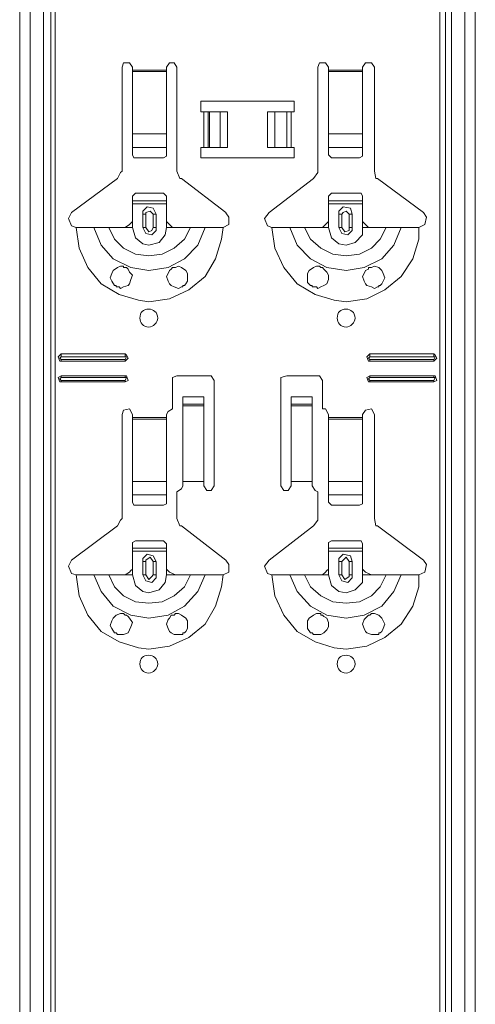
# Model space of a CAD drawing. Units: inches. Extents: x 20 to 188, y -236 to -56.
# Drawn here: x 63 to 69, y -163 to -149 of the extents above; entities that cross this region are included whole.
import ezdxf

# ---------------------------------------------------------------- set-up
doc = ezdxf.new("R2010")
doc.units = ezdxf.units.IN
doc.header["$MEASUREMENT"] = 0
doc.layers.add('Ebene 1', color=7, linetype='Continuous')

# ---------------------------------------------------------------- blocks, each defined once
blk = doc.blocks.new('block 19')
at = {"layer": 'Ebene 1', "color": 179, "lineweight": 18, "true_color": 0x1a171b}
for points in [[(64.606, -149.886), (64.564, -149.823), (64.479, -149.823), (64.458, -149.886)], [(65.241, -149.886), (65.199, -149.823), (65.136, -149.823), (65.093, -149.886)], [(67.4, -149.886), (67.358, -149.823), (67.273, -149.823), (67.252, -149.886)], [(68.057, -149.886), (68.014, -149.823), (67.93, -149.823), (67.887, -149.886)], [(64.458, -151.368), (64.458, -149.886)], [(64.606, -149.886), (64.606, -149.928)], [(64.606, -149.928), (64.606, -149.951)], [(64.606, -149.951), (64.606, -150.839)], [(65.093, -149.928), (65.093, -149.886)], [(65.093, -149.951), (65.093, -149.928)], [(65.093, -150.839), (65.093, -149.951)], [(65.241, -149.886), (65.241, -151.368), (65.284, -151.474), (65.305, -151.474), (65.94, -151.96)], [(67.252, -151.368), (67.252, -149.886)], [(67.4, -149.886), (67.4, -149.928)], [(67.4, -149.928), (67.4, -149.951)], [(67.4, -149.951), (67.4, -150.839)], [(67.887, -149.928), (67.887, -149.886)], [(67.887, -149.951), (67.887, -149.928)], [(67.887, -150.839), (67.887, -149.951)], [(68.057, -149.886), (68.057, -151.368), (68.078, -151.474), (68.099, -151.474), (68.755, -151.96)], [(65.58, -150.522), (65.58, -150.374), (66.914, -150.374), (66.914, -150.522), (66.871, -150.522)], [(65.623, -150.522), (65.58, -150.522)], [(65.623, -150.522), (65.686, -150.522)], [(65.686, -150.522), (65.707, -150.522)], [(65.855, -150.522), (65.707, -150.522)], [(65.855, -150.522), (65.961, -150.522)], [(65.961, -150.522), (65.961, -151.03)], [(66.533, -150.522), (66.638, -150.522)], [(66.533, -150.522), (66.533, -151.03)], [(66.808, -150.522), (66.638, -150.522)], [(66.808, -150.522), (66.871, -150.522)], [(64.606, -151.03), (64.606, -150.839)], [(65.093, -150.839), (65.093, -151.03)], [(67.4, -151.03), (67.4, -150.839)], [(67.887, -150.839), (67.887, -151.03)], [(64.606, -151.03), (64.606, -151.135)], [(64.606, -151.135), (64.628, -151.178), (64.649, -151.178)], [(65.051, -151.178), (65.093, -151.156), (65.093, -151.135)], [(65.093, -151.135), (65.093, -151.03)], [(66.871, -151.03), (66.914, -151.03), (66.914, -151.178), (65.58, -151.178), (65.58, -151.03), (65.623, -151.03)], [(65.686, -151.03), (65.623, -151.03)], [(65.707, -151.03), (65.686, -151.03)], [(65.707, -151.03), (65.855, -151.03)], [(65.961, -151.03), (65.855, -151.03)], [(66.638, -151.03), (66.533, -151.03)], [(66.638, -151.03), (66.808, -151.03)], [(66.871, -151.03), (66.808, -151.03)], [(67.4, -151.03), (67.4, -151.135)], [(67.4, -151.135), (67.443, -151.178)], [(67.845, -151.178), (67.887, -151.156), (67.887, -151.135)], [(67.887, -151.135), (67.887, -151.03)], [(64.649, -151.178), (65.051, -151.178)], [(67.443, -151.178), (67.845, -151.178)], [(63.739, -151.96), (64.395, -151.474), (64.437, -151.39), (64.458, -151.368)], [(66.554, -151.96), (67.189, -151.474), (67.252, -151.39), (67.252, -151.368)], [(64.649, -151.685), (64.606, -151.728)], [(65.051, -151.685), (64.649, -151.685)], [(65.093, -151.728), (65.051, -151.685)], [(67.443, -151.685), (67.4, -151.728)], [(67.845, -151.685), (67.443, -151.685)], [(67.887, -151.728), (67.866, -151.685), (67.845, -151.685)], [(64.606, -151.792), (64.606, -151.728)], [(64.606, -151.792), (65.093, -151.792)], [(64.606, -151.834), (64.606, -151.792)], [(64.606, -152.088), (64.606, -151.834)], [(65.093, -151.834), (64.606, -151.834)], [(65.093, -151.728), (65.093, -151.792), (65.093, -151.834)], [(65.093, -152.088), (65.093, -151.834)], [(67.4, -151.792), (67.4, -151.728)], [(67.4, -151.792), (67.887, -151.792)], [(67.4, -151.834), (67.4, -151.792)], [(67.4, -152.088), (67.4, -151.834)], [(67.887, -151.834), (67.4, -151.834)], [(67.887, -151.728), (67.887, -151.792), (67.887, -151.834)], [(67.887, -152.088), (67.887, -151.834)], [(63.739, -151.96), (63.696, -152.045), (63.739, -152.151), (63.802, -152.173)], [(64.945, -151.982), (64.903, -151.897), (64.818, -151.876), (64.755, -151.94), (64.755, -151.982)], [(64.755, -152.173), (64.755, -151.982)], [(64.945, -151.982), (64.945, -152.173)], [(65.898, -152.173), (65.982, -152.13), (65.982, -152.024), (65.94, -151.961)], [(66.554, -151.96), (66.49, -152.045), (66.533, -152.151), (66.596, -152.173)], [(67.739, -151.982), (67.718, -151.897), (67.612, -151.876), (67.549, -151.94), (67.549, -151.982)], [(67.549, -152.173), (67.549, -151.982)], [(67.739, -151.982), (67.739, -152.173)], [(68.692, -152.173), (68.776, -152.13), (68.798, -152.024), (68.755, -151.96)], [(64.458, -152.173), (64.501, -152.173), (64.564, -152.13), (64.585, -152.109), (64.606, -152.088)], [(65.093, -152.088), (65.136, -152.13), (65.178, -152.173), (65.22, -152.173), (65.241, -152.173), (65.093, -152.173)], [(67.252, -152.173), (67.316, -152.173), (67.358, -152.13), (67.379, -152.109), (67.4, -152.088)], [(67.887, -152.088), (67.93, -152.13), (67.972, -152.173), (68.014, -152.173), (68.057, -152.173), (67.887, -152.173)], [(63.802, -152.173), (63.95, -152.173), (64.056, -152.173), (64.098, -152.173), (64.183, -152.173), (64.268, -152.173), (64.416, -152.173), (64.458, -152.173)], [(64.458, -152.173), (64.606, -152.173)], [(64.755, -152.173), (64.797, -152.257), (64.882, -152.278), (64.945, -152.215), (64.945, -152.173)], [(65.432, -152.173), (65.284, -152.173), (65.241, -152.173)], [(65.644, -152.173), (65.601, -152.173), (65.517, -152.173), (65.432, -152.173)], [(65.898, -152.173), (65.749, -152.173), (65.644, -152.173)], [(66.596, -152.173), (66.744, -152.173), (66.85, -152.173), (66.892, -152.173), (66.977, -152.173), (67.062, -152.173), (67.21, -152.173), (67.252, -152.173)], [(67.252, -152.173), (67.4, -152.173)], [(67.549, -152.173), (67.591, -152.257), (67.676, -152.278), (67.739, -152.215), (67.739, -152.173)], [(68.226, -152.173), (68.078, -152.173), (68.057, -152.173)], [(68.438, -152.173), (68.395, -152.173), (68.311, -152.173), (68.226, -152.173)], [(68.692, -152.173), (68.543, -152.173), (68.438, -152.173)], [(64.437, -153.04), (64.416, -153.019), (64.395, -153.019), (64.374, -153.019), (64.374, -152.998), (64.352, -152.998), (64.31, -152.935), (64.289, -152.892), (64.31, -152.829), (64.331, -152.787), (64.395, -152.744), (64.437, -152.722), (64.479, -152.722), (64.479, -152.744), (64.501, -152.744), (64.522, -152.744)], [(64.522, -152.744), (64.543, -152.765), (64.564, -152.807), (64.606, -152.85), (64.585, -152.913), (64.564, -152.977), (64.543, -152.998), (64.479, -153.019), (64.437, -153.04)], [(65.157, -152.998), (65.136, -152.977), (65.114, -152.935), (65.093, -152.871), (65.114, -152.829), (65.136, -152.787), (65.157, -152.765), (65.178, -152.744), (65.199, -152.744), (65.22, -152.744), (65.263, -152.722), (65.305, -152.744), (65.368, -152.787), (65.39, -152.829), (65.39, -152.892), (65.39, -152.935), (65.368, -152.977), (65.347, -152.998), (65.326, -152.998), (65.326, -153.019), (65.305, -153.019), (65.263, -153.04), (65.199, -153.019), (65.157, -152.998)], [(67.252, -153.04), (67.231, -153.019), (67.189, -153.019), (67.168, -153.019), (67.168, -152.998), (67.146, -152.998), (67.104, -152.955), (67.104, -152.892), (67.104, -152.829), (67.125, -152.787), (67.189, -152.744), (67.231, -152.722), (67.273, -152.722), (67.295, -152.744), (67.316, -152.744), (67.337, -152.765), (67.379, -152.807), (67.4, -152.85), (67.4, -152.913), (67.379, -152.977), (67.337, -152.998), (67.295, -153.019), (67.252, -153.04)], [(67.951, -152.998), (67.93, -152.977), (67.909, -152.935), (67.887, -152.871), (67.909, -152.829), (67.93, -152.787), (67.972, -152.765), (67.972, -152.744), (67.993, -152.744), (68.014, -152.744), (68.057, -152.722), (68.12, -152.744), (68.162, -152.787), (68.184, -152.829), (68.205, -152.892), (68.184, -152.935), (68.162, -152.977), (68.141, -152.998), (68.12, -152.998), (68.12, -153.019), (68.099, -153.019), (68.057, -153.04), (68.014, -153.019), (67.951, -152.998)], [(63.59, -153.972), (63.548, -154.014), (63.569, -154.078), (63.59, -154.078)], [(63.59, -154.014), (63.569, -154.036), (63.59, -154.056)], [(63.59, -153.972), (64.501, -153.972)], [(63.59, -154.014), (64.501, -154.014)], [(64.501, -154.056), (63.59, -154.056)], [(64.501, -154.077), (63.59, -154.077)], [(64.501, -154.077), (64.543, -154.036), (64.522, -153.993), (64.501, -153.972)], [(64.501, -154.056), (64.522, -154.014), (64.501, -154.014)], [(67.993, -153.972), (67.951, -154.014), (67.972, -154.078), (67.993, -154.078)], [(67.993, -154.014), (67.972, -154.036), (67.993, -154.056)], [(67.993, -153.972), (68.903, -153.972)], [(67.993, -154.014), (68.903, -154.014)], [(68.903, -154.056), (67.993, -154.056)], [(68.903, -154.077), (67.993, -154.077)], [(68.903, -154.077), (68.946, -154.036), (68.924, -153.993), (68.903, -153.972)], [(68.903, -154.056), (68.924, -154.014), (68.903, -154.014)], [(63.59, -154.289), (63.548, -154.31), (63.569, -154.374), (63.59, -154.374)], [(63.59, -154.31), (63.569, -154.331), (63.59, -154.353)], [(63.59, -154.289), (64.501, -154.289)], [(63.59, -154.31), (64.501, -154.31)], [(64.501, -154.353), (63.59, -154.353)], [(64.501, -154.374), (63.59, -154.374)], [(64.501, -154.374), (64.543, -154.353), (64.522, -154.289), (64.501, -154.289)], [(64.501, -154.353), (64.522, -154.31), (64.501, -154.31)], [(65.241, -154.289), (65.178, -154.31), (65.178, -154.353)], [(65.178, -154.755), (65.178, -154.353)], [(65.241, -154.289), (65.707, -154.289)], [(65.771, -154.353), (65.728, -154.289), (65.707, -154.289)], [(65.771, -154.353), (65.771, -155.855)], [(66.808, -154.289), (66.723, -154.31), (66.723, -154.353)], [(66.723, -155.855), (66.723, -154.353)], [(66.808, -154.289), (67.252, -154.289)], [(67.316, -154.353), (67.273, -154.289), (67.252, -154.289)], [(67.316, -154.353), (67.316, -154.755)], [(67.993, -154.289), (67.951, -154.31), (67.972, -154.374), (67.993, -154.374)], [(67.993, -154.31), (67.972, -154.331), (67.993, -154.353)], [(67.993, -154.289), (68.903, -154.289)], [(67.993, -154.31), (68.903, -154.31)], [(68.903, -154.353), (67.993, -154.353)], [(68.903, -154.374), (67.993, -154.374)], [(68.903, -154.374), (68.946, -154.353), (68.924, -154.289), (68.903, -154.289)], [(68.903, -154.353), (68.924, -154.31), (68.903, -154.31)], [(65.623, -154.586), (65.326, -154.586)], [(65.326, -154.691), (65.326, -154.691), (65.326, -154.586)], [(65.623, -154.586), (65.623, -154.691)], [(67.168, -154.586), (66.871, -154.586)], [(66.871, -154.691), (66.871, -154.691), (66.871, -154.586)], [(67.168, -154.586), (67.168, -154.691)], [(64.606, -154.839), (64.564, -154.755), (64.479, -154.776), (64.458, -154.839)], [(65.178, -154.755), (65.114, -154.797), (65.093, -154.839)], [(65.623, -154.713), (65.623, -154.691), (65.326, -154.691)], [(65.326, -154.691), (65.326, -154.713)], [(65.326, -154.713), (65.326, -155.792)], [(65.623, -154.713), (65.623, -155.792)], [(67.168, -154.713), (67.168, -154.691), (66.871, -154.691)], [(66.871, -154.691), (66.871, -154.713)], [(66.871, -154.713), (66.871, -155.792)], [(67.168, -154.713), (67.168, -155.792)], [(67.4, -154.839), (67.358, -154.755), (67.316, -154.755)], [(68.057, -154.839), (68.014, -154.755), (67.93, -154.776), (67.887, -154.839)], [(63.739, -156.914), (64.395, -156.427), (64.437, -156.343), (64.458, -156.321), (64.458, -154.839)], [(64.606, -154.839), (64.606, -154.882)], [(64.606, -154.882), (64.606, -154.903)], [(65.093, -154.882), (65.093, -154.839)], [(67.4, -154.839), (67.4, -154.882)], [(67.887, -154.882), (67.887, -154.839)], [(68.057, -154.839), (68.057, -156.321), (68.078, -156.427), (68.099, -156.427), (68.755, -156.914)], [(64.606, -155.982), (64.606, -155.792)], [(65.093, -155.792), (65.093, -155.982)], [(65.241, -155.94), (65.305, -155.897), (65.326, -155.855)], [(65.623, -155.792), (65.326, -155.792), (65.326, -155.855)], [(65.623, -155.855), (65.623, -155.792)], [(65.623, -155.855), (65.665, -155.919), (65.728, -155.919), (65.771, -155.855)], [(66.723, -155.855), (66.765, -155.919), (66.829, -155.919), (66.871, -155.855)], [(67.168, -155.792), (66.871, -155.792), (66.871, -155.855)], [(67.168, -155.855), (67.168, -155.792)], [(67.168, -155.855), (67.21, -155.919), (67.252, -155.94)], [(64.606, -155.982), (64.606, -156.088)], [(65.093, -156.088), (65.093, -155.982)], [(65.241, -155.94), (65.241, -156.321), (65.284, -156.427), (65.305, -156.427), (65.94, -156.914)], [(66.554, -156.914), (67.189, -156.427), (67.252, -156.343), (67.252, -156.321), (67.252, -155.94)], [(64.606, -156.088), (64.628, -156.13), (64.649, -156.13)], [(64.649, -156.13), (65.051, -156.13)], [(65.051, -156.13), (65.093, -156.11), (65.093, -156.088)], [(63.739, -156.914), (63.696, -156.999), (63.739, -157.104), (63.802, -157.125)], [(65.898, -157.125), (65.982, -157.083), (65.982, -156.977), (65.94, -156.914)], [(66.554, -156.914), (66.49, -156.999), (66.533, -157.104), (66.596, -157.125)], [(68.692, -157.125), (68.776, -157.083), (68.798, -156.977), (68.755, -156.914)]]:
    blk.add_lwpolyline(points, dxfattribs=at)
for points in [[(64.966, -153.464), (64.966, -153.379), (64.903, -153.336), (64.839, -153.336), (64.755, -153.336), (64.712, -153.379), (64.712, -153.464), (64.712, -153.527), (64.755, -153.591), (64.839, -153.591), (64.903, -153.591), (64.966, -153.527), (64.966, -153.464)], [(67.781, -153.464), (67.781, -153.379), (67.718, -153.336), (67.654, -153.336), (67.57, -153.336), (67.527, -153.379), (67.527, -153.464), (67.527, -153.527), (67.57, -153.591), (67.654, -153.591), (67.718, -153.591), (67.781, -153.527), (67.781, -153.464)], [(64.966, -158.395), (64.966, -158.311), (64.903, -158.269), (64.839, -158.269), (64.755, -158.269), (64.712, -158.311), (64.712, -158.395), (64.712, -158.459), (64.755, -158.523), (64.839, -158.523), (64.903, -158.523), (64.966, -158.459), (64.966, -158.395)], [(67.781, -158.395), (67.781, -158.311), (67.718, -158.269), (67.654, -158.269), (67.57, -158.269), (67.527, -158.311), (67.527, -158.395), (67.527, -158.459), (67.57, -158.523), (67.654, -158.523), (67.718, -158.523), (67.781, -158.459), (67.781, -158.395)]]:
    blk.add_open_spline(points, degree=3, knots=[0, 0, 0, 0, 1, 1, 1, 2, 2, 2, 3, 3, 3, 4, 4, 4, 4], dxfattribs=at)
blk = doc.blocks.new('block 26')
at = {"layer": 'Ebene 1', "color": 179, "lineweight": 18, "true_color": 0x1a171b}
for points in [[(62.998, -208.666), (62.998, -57.833)], [(69.496, -208.666), (69.496, -57.833)]]:
    blk.add_lwpolyline(points, dxfattribs=at)

msp = doc.modelspace()

# ---------------------------------------------------------------- linework, layer by layer
at = {"layer": 'Ebene 1', "color": 179, "lineweight": 13, "true_color": 0x1a171b}
for points in [[(63.146, -208.667), (63.146, -57.833)], [(63.337, -208.667), (63.337, -57.833)], [(63.442, -57.833), (63.442, -208.667)], [(63.506, -208.667), (63.506, -57.833)], [(68.988, -57.833), (68.988, -208.667)], [(69.073, -208.667), (69.073, -57.833)], [(69.157, -208.667), (69.157, -57.833)], [(69.348, -208.667), (69.348, -57.833)], [(64.607, -149.928), (65.093, -149.928)], [(65.093, -149.951), (64.607, -149.951)], [(67.401, -149.928), (67.887, -149.928)], [(67.887, -149.951), (67.401, -149.951)], [(65.623, -151.03), (65.623, -150.522)], [(65.686, -150.522), (65.686, -151.03)], [(65.707, -150.522), (65.707, -151.03)], [(65.855, -150.522), (65.855, -151.03)], [(66.638, -150.522), (66.638, -151.03)], [(66.808, -150.522), (66.808, -151.03)], [(66.808, -150.522), (66.808, -151.03)], [(66.871, -150.522), (66.871, -151.03)], [(64.607, -150.839), (65.093, -150.839)], [(67.401, -150.839), (67.887, -150.839)], [(64.607, -151.03), (65.093, -151.03)], [(67.401, -151.03), (67.887, -151.03)], [(64.755, -151.982), (64.797, -151.982)], [(64.945, -151.982), (64.903, -151.982), (64.86, -151.94), (64.797, -151.96), (64.797, -151.982)], [(64.797, -152.173), (64.797, -151.982)], [(64.903, -151.982), (64.903, -152.173)], [(67.549, -151.982), (67.591, -151.982)], [(67.739, -151.982), (67.697, -151.982), (67.654, -151.94), (67.612, -151.96), (67.591, -151.982)], [(67.591, -152.173), (67.591, -151.982)], [(67.697, -151.982), (67.697, -152.173)], [(64.607, -152.173), (64.607, -152.088)], [(65.093, -152.173), (65.093, -152.088)], [(67.401, -152.173), (67.401, -152.088)], [(67.887, -152.173), (67.887, -152.088)], [(63.802, -152.173), (63.845, -152.469), (63.971, -152.744), (64.162, -152.977), (64.416, -153.126), (64.691, -153.21), (64.839, -153.231)], [(64.056, -152.173), (64.162, -152.426), (64.331, -152.617), (64.585, -152.744), (64.839, -152.787), (65.115, -152.744), (65.347, -152.617), (65.538, -152.426), (65.644, -152.173)], [(64.268, -152.173), (64.352, -152.341), (64.479, -152.469), (64.649, -152.554), (64.839, -152.574), (65.03, -152.554), (65.199, -152.469), (65.347, -152.341), (65.432, -152.173)], [(64.607, -152.173), (64.649, -152.321), (64.755, -152.406), (64.839, -152.426)], [(64.797, -152.173), (64.755, -152.173)], [(64.797, -152.173), (64.839, -152.236), (64.882, -152.215), (64.903, -152.173)], [(64.839, -152.426), (64.987, -152.384), (65.072, -152.278), (65.093, -152.173)], [(64.839, -153.231), (65.136, -153.188), (65.411, -153.061), (65.644, -152.871), (65.792, -152.617), (65.876, -152.341), (65.898, -152.173)], [(64.903, -152.173), (64.945, -152.173)], [(66.596, -152.173), (66.638, -152.469), (66.765, -152.744), (66.956, -152.977), (67.21, -153.126), (67.485, -153.21), (67.654, -153.231)], [(66.85, -152.173), (66.956, -152.426), (67.146, -152.617), (67.379, -152.744), (67.654, -152.787), (67.909, -152.744), (68.162, -152.617), (68.332, -152.426), (68.438, -152.173)], [(67.062, -152.173), (67.146, -152.341), (67.295, -152.469), (67.464, -152.554), (67.654, -152.574), (67.845, -152.554), (68.014, -152.469), (68.141, -152.341), (68.226, -152.173)], [(67.401, -152.173), (67.443, -152.321), (67.549, -152.406), (67.654, -152.426)], [(67.591, -152.173), (67.549, -152.173)], [(67.591, -152.173), (67.633, -152.236), (67.697, -152.215), (67.697, -152.173)], [(67.654, -152.426), (67.782, -152.384), (67.887, -152.278), (67.887, -152.173)], [(67.654, -153.231), (67.951, -153.188), (68.205, -153.061), (68.438, -152.871), (68.607, -152.617), (68.692, -152.341), (68.692, -152.173)], [(67.697, -152.173), (67.739, -152.173)], [(63.59, -153.972), (63.59, -154.014)], [(63.59, -154.077), (63.59, -154.056)], [(64.501, -153.972), (64.501, -154.014)], [(64.501, -154.077), (64.501, -154.056)], [(67.993, -153.972), (67.993, -154.014)], [(67.993, -154.077), (67.993, -154.056)], [(68.903, -153.972), (68.903, -154.014)], [(68.903, -154.077), (68.903, -154.056)], [(63.59, -154.289), (63.59, -154.31)], [(63.59, -154.374), (63.59, -154.353)], [(64.501, -154.289), (64.501, -154.31)], [(64.501, -154.374), (64.501, -154.353)], [(67.993, -154.289), (67.993, -154.31)], [(67.993, -154.374), (67.993, -154.353)], [(68.903, -154.289), (68.903, -154.31)], [(68.903, -154.374), (68.903, -154.353)], [(65.623, -154.691), (65.326, -154.691)], [(65.326, -154.713), (65.623, -154.713)], [(67.168, -154.691), (66.871, -154.691)], [(66.871, -154.713), (67.168, -154.713)], [(64.607, -154.882), (65.093, -154.882)], [(65.093, -154.903), (64.607, -154.903)], [(67.401, -154.882), (67.887, -154.882)], [(67.887, -154.903), (67.401, -154.903)], [(64.607, -155.792), (65.093, -155.792)], [(67.401, -155.792), (67.887, -155.792)], [(64.607, -155.982), (65.093, -155.982)], [(67.401, -155.982), (67.887, -155.982)], [(64.945, -156.935), (64.903, -156.935), (64.86, -156.871), (64.797, -156.914), (64.797, -156.935)], [(67.739, -156.935), (67.697, -156.935), (67.654, -156.872), (67.612, -156.914), (67.591, -156.935)], [(64.607, -157.125), (64.607, -157.041)], [(64.755, -156.935), (64.797, -156.935)], [(64.797, -157.125), (64.797, -156.935)], [(64.903, -156.935), (64.903, -157.125)], [(65.093, -157.125), (65.093, -157.041)], [(67.401, -157.125), (67.401, -157.041)], [(67.549, -156.935), (67.591, -156.935)], [(67.591, -157.125), (67.591, -156.935)], [(67.697, -156.935), (67.697, -157.125)], [(67.887, -157.125), (67.887, -157.041)], [(63.802, -157.125), (63.845, -157.422), (63.971, -157.697), (64.162, -157.93), (64.416, -158.078), (64.691, -158.162), (64.839, -158.184)], [(64.056, -157.125), (64.162, -157.359), (64.331, -157.57), (64.585, -157.697), (64.839, -157.739), (65.115, -157.697), (65.347, -157.57), (65.538, -157.359), (65.644, -157.125)], [(64.268, -157.125), (64.352, -157.295), (64.479, -157.422), (64.649, -157.506), (64.839, -157.528), (65.03, -157.506), (65.199, -157.422), (65.347, -157.295), (65.432, -157.125)], [(64.607, -157.125), (64.649, -157.273), (64.755, -157.359), (64.839, -157.38)], [(64.797, -157.125), (64.755, -157.125)], [(64.797, -157.125), (64.839, -157.189), (64.882, -157.147), (64.903, -157.125)], [(64.839, -157.38), (64.987, -157.337), (65.072, -157.231), (65.093, -157.125)], [(64.839, -158.184), (65.136, -158.142), (65.411, -158.014), (65.644, -157.824), (65.792, -157.57), (65.876, -157.295), (65.898, -157.125)], [(64.903, -157.125), (64.945, -157.125)], [(66.596, -157.125), (66.638, -157.422), (66.765, -157.697), (66.956, -157.93), (67.21, -158.078), (67.485, -158.162), (67.654, -158.184)], [(66.85, -157.125), (66.956, -157.359), (67.146, -157.57), (67.379, -157.697), (67.654, -157.74), (67.909, -157.697), (68.162, -157.57), (68.332, -157.359), (68.438, -157.125)], [(67.062, -157.125), (67.146, -157.295), (67.295, -157.422), (67.464, -157.506), (67.654, -157.528), (67.845, -157.506), (68.014, -157.422), (68.141, -157.295), (68.226, -157.125)], [(67.401, -157.125), (67.443, -157.273), (67.549, -157.359), (67.654, -157.38)], [(67.591, -157.125), (67.549, -157.125)], [(67.591, -157.125), (67.633, -157.189), (67.697, -157.147), (67.697, -157.125)], [(67.654, -157.38), (67.782, -157.337), (67.887, -157.231), (67.887, -157.125)], [(67.654, -158.184), (67.951, -158.142), (68.205, -158.014), (68.438, -157.824), (68.607, -157.57), (68.692, -157.295), (68.692, -157.125)], [(67.697, -157.125), (67.739, -157.125)]]:
    msp.add_lwpolyline(points, dxfattribs=at)
at = {"layer": 'Ebene 1', "color": 179, "lineweight": 18, "true_color": 0x1a171b}
for points in [[(64.607, -154.903), (64.607, -155.792)], [(65.093, -154.903), (65.093, -154.882)], [(65.093, -155.792), (65.093, -154.903)], [(67.401, -154.882), (67.401, -154.903)], [(67.401, -154.903), (67.401, -155.792)], [(67.887, -154.903), (67.887, -154.882)], [(67.887, -155.792), (67.887, -154.903)], [(67.401, -155.982), (67.401, -155.792)], [(67.887, -155.792), (67.887, -155.982)], [(67.401, -155.982), (67.401, -156.088)], [(67.887, -156.088), (67.887, -155.982)], [(67.401, -156.088), (67.443, -156.131)], [(67.443, -156.131), (67.845, -156.131)], [(67.845, -156.131), (67.887, -156.11), (67.887, -156.088)], [(64.649, -156.639), (64.607, -156.66), (64.607, -156.681)], [(64.607, -156.744), (64.607, -156.681)], [(64.607, -156.744), (65.093, -156.744)], [(64.607, -156.787), (64.607, -156.744)], [(65.051, -156.639), (64.649, -156.639)], [(65.093, -156.681), (65.051, -156.639)], [(65.093, -156.681), (65.093, -156.744), (65.093, -156.787)], [(67.443, -156.639), (67.401, -156.66), (67.401, -156.681)], [(67.401, -156.744), (67.401, -156.681)], [(67.401, -156.744), (67.887, -156.744)], [(67.401, -156.787), (67.401, -156.744)], [(67.845, -156.639), (67.443, -156.639)], [(67.887, -156.681), (67.866, -156.639), (67.845, -156.639)], [(67.887, -156.681), (67.887, -156.744), (67.887, -156.787)], [(64.607, -157.041), (64.607, -156.787)], [(65.093, -156.787), (64.607, -156.787)], [(64.945, -156.935), (64.903, -156.85), (64.818, -156.829), (64.755, -156.892), (64.755, -156.935)], [(65.093, -157.041), (65.093, -156.787)], [(67.401, -157.041), (67.401, -156.787)], [(67.887, -156.787), (67.401, -156.787)], [(67.739, -156.935), (67.718, -156.85), (67.612, -156.829), (67.549, -156.892), (67.549, -156.935)], [(67.887, -157.041), (67.887, -156.787)], [(64.458, -157.125), (64.501, -157.125), (64.564, -157.083), (64.585, -157.062), (64.607, -157.041)], [(64.755, -157.125), (64.755, -156.935)], [(64.945, -156.935), (64.945, -157.125)], [(65.093, -157.041), (65.136, -157.083), (65.178, -157.104), (65.22, -157.125), (65.241, -157.125), (65.093, -157.125)], [(67.252, -157.125), (67.316, -157.125), (67.358, -157.083), (67.379, -157.062), (67.401, -157.041)], [(67.549, -157.125), (67.549, -156.935)], [(67.739, -156.935), (67.739, -157.125)], [(67.887, -157.041), (67.93, -157.083), (67.972, -157.104), (68.014, -157.125), (68.057, -157.125), (67.887, -157.125)], [(63.802, -157.125), (63.95, -157.125), (64.056, -157.125), (64.098, -157.125), (64.183, -157.125), (64.268, -157.125), (64.416, -157.125), (64.458, -157.125)], [(64.458, -157.125), (64.607, -157.125)], [(64.755, -157.125), (64.797, -157.21), (64.882, -157.231), (64.945, -157.168), (64.945, -157.125)], [(65.432, -157.125), (65.284, -157.125), (65.241, -157.125)], [(65.644, -157.125), (65.601, -157.125), (65.517, -157.125), (65.432, -157.125)], [(65.898, -157.125), (65.749, -157.125), (65.644, -157.125)], [(66.596, -157.125), (66.744, -157.125), (66.85, -157.125), (66.893, -157.125), (66.977, -157.125), (67.062, -157.125), (67.21, -157.125), (67.252, -157.125)], [(67.252, -157.125), (67.401, -157.125)], [(67.549, -157.125), (67.591, -157.21), (67.676, -157.231), (67.739, -157.168), (67.739, -157.125)], [(68.226, -157.125), (68.078, -157.125), (68.057, -157.125)], [(68.438, -157.125), (68.395, -157.125), (68.311, -157.125), (68.226, -157.125)], [(68.692, -157.125), (68.543, -157.125), (68.438, -157.125)], [(64.437, -157.972), (64.416, -157.972), (64.395, -157.972), (64.374, -157.951), (64.352, -157.951), (64.31, -157.887), (64.289, -157.845), (64.31, -157.781), (64.331, -157.739), (64.374, -157.697), (64.437, -157.676), (64.458, -157.676), (64.479, -157.676), (64.501, -157.697), (64.522, -157.697), (64.543, -157.719), (64.564, -157.739), (64.607, -157.803), (64.585, -157.866), (64.564, -157.909), (64.543, -157.951), (64.479, -157.972), (64.437, -157.972)], [(65.157, -157.951), (65.136, -157.93), (65.115, -157.887), (65.093, -157.824), (65.115, -157.761), (65.136, -157.739), (65.157, -157.697), (65.178, -157.697), (65.199, -157.697), (65.22, -157.676), (65.263, -157.676), (65.305, -157.697), (65.368, -157.739), (65.39, -157.781), (65.39, -157.824), (65.39, -157.887), (65.368, -157.93), (65.347, -157.951), (65.326, -157.951), (65.326, -157.972), (65.305, -157.972), (65.263, -157.972), (65.199, -157.972), (65.157, -157.951)], [(67.252, -157.972), (67.231, -157.972), (67.189, -157.972), (67.168, -157.951), (67.146, -157.951), (67.104, -157.887), (67.104, -157.845), (67.104, -157.781), (67.125, -157.739), (67.189, -157.697), (67.231, -157.676), (67.273, -157.676), (67.295, -157.676), (67.295, -157.697), (67.316, -157.697), (67.337, -157.719), (67.379, -157.739), (67.401, -157.803), (67.401, -157.866), (67.379, -157.909), (67.337, -157.951), (67.295, -157.972), (67.252, -157.972)], [(67.951, -157.951), (67.93, -157.929), (67.909, -157.887), (67.887, -157.824), (67.909, -157.761), (67.93, -157.739), (67.972, -157.697), (67.993, -157.697), (68.014, -157.676), (68.057, -157.676), (68.12, -157.697), (68.162, -157.739), (68.184, -157.781), (68.205, -157.824), (68.184, -157.887), (68.162, -157.929), (68.141, -157.951), (68.12, -157.951)], [(68.12, -157.951), (68.12, -157.972), (68.099, -157.972), (68.057, -157.972), (68.014, -157.972), (67.951, -157.951)]]:
    msp.add_lwpolyline(points, dxfattribs=at)

# ---------------------------------------------------------------- block references
at = {"layer": 'Ebene 1'}
for name in ['block 19', 'block 26']:
    msp.add_blockref(name, (0, 0), dxfattribs=at)

doc.saveas('drawing.dxf')
